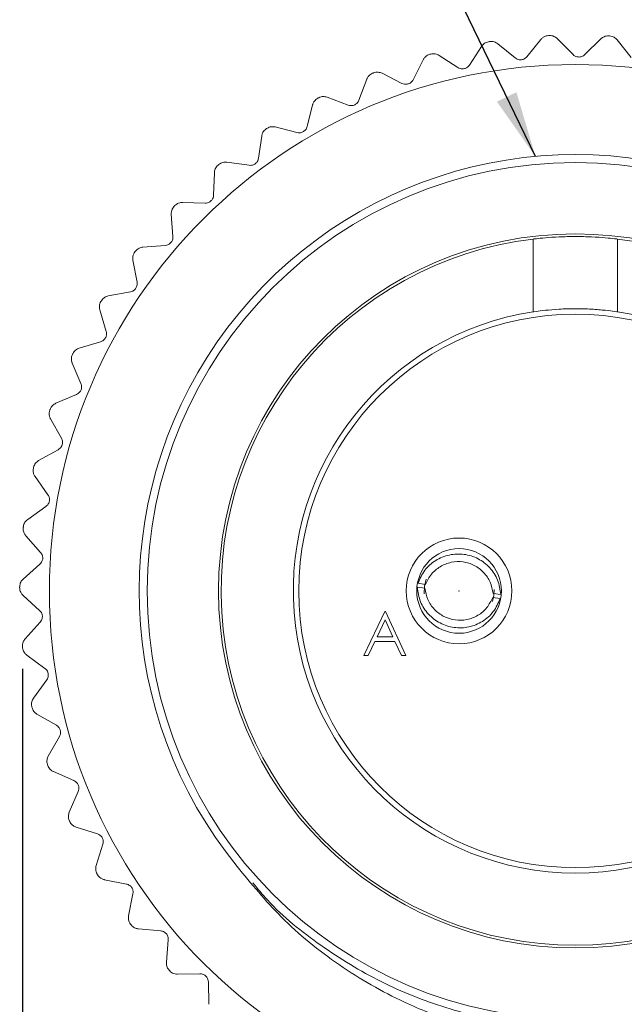
# Model space of a CAD drawing. Units: inches. Extents: x 0.4 to 16.6, y 0.2 to 10.8.
# Drawn here: x 3.3 to 4.7, y 6.7 to 9 of the extents above; entities that cross this region are included whole.
import ezdxf

# ---------------------------------------------------------------- set-up
doc = ezdxf.new("R2010")
doc.units = ezdxf.units.IN
doc.header["$MEASUREMENT"] = 0
doc.layers.add('FORMAT', color=7, linetype='Continuous')
doc.styles.add('SLDTEXTSTYLE0', font='TXT', dxfattribs={"width": 0.75})
doc.dimstyles.new('SLDDIMSTYLE1', dxfattribs={"dimtxt": 0.166667, "dimasz": 0.156, "dimexe": 0, "dimexo": 0.0625, "dimgap": 0.041667, "dimtad": 0, "dimtih": 1, "dimtoh": 1, "dimdec": 1, "dimlfac": 0.4, "dimrnd": 1e-09, "dimzin": 4, "dimdsep": 46, "dimtxsty": 'SLDTEXTSTYLE0', "dimsah": 1, "dimcen": 0.09, "dimadec": 0, "dimazin": 1, "dimtfac": 1, "dimtdec": 1, "dimtofl": 0, "dimtmove": 0, "dimatfit": 3, "dimfxl": 0, "dimfrac": 2, "dimtolj": 1, "dimtzin": 12, "dimarcsym": 0})
doc.dimstyles.new('SLDDIMSTYLE2', dxfattribs={"dimtxt": 0.18, "dimasz": 0.156, "dimexe": 0, "dimexo": 0.0625, "dimgap": 0, "dimtad": 0, "dimtih": 1, "dimtoh": 1, "dimdec": 0, "dimrnd": 1e-09, "dimzin": 0, "dimdsep": 46, "dimtxsty": 'Standard', "dimsah": 1, "dimcen": 0.09, "dimadec": 0, "dimazin": 0, "dimtfac": 0.156, "dimtdec": 0, "dimtofl": 0, "dimtmove": 0, "dimatfit": 3, "dimfxl": 0, "dimfrac": 2, "dimtolj": 1, "dimtzin": 0, "dimarcsym": 0})

# ---------------------------------------------------------------- blocks, each defined once
blk = doc.blocks.new('_D_1')
at = {"layer": 'FORMAT', "color": 7}
for p, q in [((5.9236, 7.5839), (5.9236, 5.6272)), ((3.3109, 7.4774), (3.3109, 5.6272)), ((4.4532, 5.9957), (4.4194, 5.9957)), ((4.4194, 5.9957), (4.4194, 5.7309)), ((4.784, 5.9957), (4.8178, 5.9957)), ((4.8178, 5.9957), (4.8178, 5.7309)), ((3.3109, 5.7522), (4.2988, 5.7522)), ((5.9236, 5.7522), (4.9383, 5.7522)), ((4.4194, 5.7309), (4.4532, 5.7309)), ((4.8178, 5.7309), (4.784, 5.7309))]:
    blk.add_line(p, q, dxfattribs=at)
for points in [[(3.3109, 5.7522), (3.4669, 5.7262), (3.4669, 5.7782)], [(5.9236, 5.7522), (5.7676, 5.7782), (5.7676, 5.7262)]]:
    blk.add_solid(points, dxfattribs=at)
at = {"layer": 'FORMAT', "color": 7, "char_height": 0.16667, "attachment_point": 1, "style": 'SLDTEXTSTYLE0'}
for s, insert in [('27', (4.4954, 5.9457)), ('1.0', (4.4647, 5.6897))]:
    blk.add_mtext(s, dxfattribs=dict(at, insert=insert))

msp = doc.modelspace()

# ---------------------------------------------------------------- linework, layer by layer
at = {"color": 7, "linetype": 'Continuous', "lineweight": 15}
for p, q in [((4.5031, 8.9243), (4.5365, 8.9653)), ((4.5752, 8.9672), (4.6124, 8.9295)), ((4.6402, 8.9293), (4.6779, 8.9665)), ((4.7166, 8.9641), (4.7495, 8.9227)), ((4.3673, 8.9045), (4.3961, 8.9489)), ((4.4343, 8.9549), (4.4754, 8.9215)), ((4.2344, 8.8701), (4.2582, 8.9173)), ((4.2956, 8.9275), (4.34, 8.8987)), ((4.106, 8.8215), (4.1246, 8.8711)), ((4.1607, 8.8852), (4.2079, 8.8614)), ((4.0311, 8.8286), (4.0807, 8.81)), ((3.9836, 8.7594), (3.9967, 8.8107)), ((3.9084, 8.7583), (3.9597, 8.7452)), ((3.8687, 8.6844), (3.8762, 8.7368)), ((3.794, 8.6752), (3.8464, 8.6677)), ((3.7625, 8.5974), (3.7643, 8.6503)), ((3.6893, 8.5801), (3.7422, 8.5784)), ((3.6664, 8.4994), (3.6625, 8.5522)), ((4.518, 8.4934), (4.518, 8.3213)), ((4.7178, 8.4934), (4.7178, 8.3213)), ((3.5955, 8.4744), (3.6482, 8.4783)), ((3.5814, 8.3916), (3.5718, 8.4437)), ((3.5136, 8.3591), (3.5657, 8.3687)), ((3.5086, 8.2753), (3.4934, 8.326)), ((3.4447, 8.2356), (3.4954, 8.2508)), ((3.4488, 8.1517), (3.4282, 8.2005)), ((3.3896, 8.1054), (3.4383, 8.126)), ((3.4027, 8.0225), (3.377, 8.0687)), ((3.3488, 7.97), (3.3951, 7.9957)), ((3.3708, 7.889), (3.3403, 7.9322)), ((3.323, 7.8309), (3.3662, 7.8615)), ((3.3536, 7.7528), (3.3185, 7.7924)), ((3.3123, 7.6899), (3.3519, 7.725)), ((4.2456, 7.68), (4.2635, 7.6773)), ((4.261, 7.673), (4.2651, 7.6898)), ((4.2443, 7.6704), (4.2622, 7.6682)), ((4.2605, 7.6554), (4.261, 7.673)), ((4.4236, 7.6557), (4.4416, 7.6535)), ((3.3512, 7.6156), (3.312, 7.6512)), ((4.4224, 7.6465), (4.4403, 7.6439)), ((4.1179, 7.5093), (4.1673, 7.6135)), ((4.1673, 7.6135), (4.1686, 7.6135)), ((4.1686, 7.6135), (4.2167, 7.5093)), ((3.3169, 7.5486), (3.3525, 7.5878)), ((4.1678, 7.5932), (4.149, 7.5534)), ((4.1862, 7.5534), (4.1678, 7.5932)), ((4.1439, 7.5427), (4.1281, 7.5093)), ((4.1911, 7.5427), (4.1439, 7.5427)), ((4.149, 7.5534), (4.1862, 7.5534)), ((4.2065, 7.5093), (4.1911, 7.5427)), ((3.3636, 7.4789), (3.3209, 7.51)), ((4.1281, 7.5093), (4.1179, 7.5093)), ((4.2167, 7.5093), (4.2065, 7.5093)), ((3.3368, 7.4086), (3.368, 7.4514)), ((3.3908, 7.3443), (3.3449, 7.3707)), ((3.3717, 7.2716), (3.3981, 7.3175)), ((3.4323, 7.2135), (3.3838, 7.2348)), ((3.4212, 7.1391), (3.4424, 7.1876)), ((3.4877, 7.088), (3.4373, 7.1038)), ((3.4848, 7.0128), (3.5006, 7.0633)), ((3.5564, 6.9691), (3.5045, 6.9794)), ((3.5616, 6.8941), (3.5719, 6.946)), ((3.6376, 6.8584), (3.5848, 6.8631)), ((3.6508, 6.7844), (3.6554, 6.8371)), ((3.7302, 6.7571), (3.6773, 6.756)), ((3.7513, 6.6849), (3.7503, 6.7379))]:
    msp.add_line(p, q, dxfattribs=at)
at = {"color": 7, "linetype": 'Continuous', "lineweight": 15, "flags": 128}
msp.add_lwpolyline([(4.4256, 7.6651), (4.4249, 7.6508), (4.4217, 7.6369)], dxfattribs=at)
at = {"color": 7, "linetype": 'Continuous', "lineweight": 15}
for centre, radius in [((4.6179, 7.6619), 1.2438), ((4.6179, 7.6619), 1.0125), ((4.6179, 7.6619), 0.8438), ((4.6179, 7.6619), 0.654), ((4.3429, 7.6619), 0.125), ((4.3429, 7.6619), 0.1), ((4.3429, 7.6619), 0.000507)]:
    msp.add_circle(centre, radius, dxfattribs=at)
for radius, start, end in [(1.314, 98.8846, 98.9793), (1.314, 92.6777, 92.7724), (1.314, 86.4708, 86.5655), (1.314, 105.0915, 105.1862), (1.314, 111.2984, 111.3931), (1.314, 117.5053, 117.6), (1.314, 123.7122, 123.8069), (1.0313, 71.2287, 219.1849), (1.314, 129.9191, 130.0138), (1.314, 136.126, 136.2207), (0.8375, 96.8509, 83.1491), (1.314, 142.3329, 142.4276), (1.314, 148.5398, 148.6345), (0.6669, 98.6157, 81.3843), (1.314, 154.7467, 154.8414), (1.314, 160.9536, 161.0483), (1.314, 167.1605, 167.2552), (1.314, 173.3674, 173.4621), (1.314, 179.5743, 179.669), (1.314, 185.7812, 185.8759), (1.314, 191.9881, 192.0828), (1.314, 198.195, 198.2896), (1.314, 204.4019, 204.4965), (1.314, 210.6088, 210.7034), (1.314, 216.8157, 216.9103), (1.314, 223.0226, 223.1172)]:
    msp.add_arc((4.6179, 7.6619), radius, start, end, dxfattribs=at)
for points, knots in [([(4.4129, 8.9598), (4.4109, 8.9593), (4.4071, 8.9585), (4.4016, 8.9552), (4.3981, 8.9519), (4.3965, 8.9495), (4.3961, 8.9489)], [0, 0, 0, 0, 0.243762, 0.485643, 0.866905, 1, 1, 1, 1]), ([(4.4343, 8.9549), (4.4318, 8.9566), (4.4281, 8.9591), (4.4209, 8.9606), (4.417, 8.9603), (4.415, 8.9601)], [0, 0, 0, 0, 0.518145, 0.754364, 1, 1, 1, 1]), ([(4.5544, 8.9744), (4.5524, 8.9741), (4.5485, 8.9736), (4.5427, 8.971), (4.5389, 8.9681), (4.537, 8.9659), (4.5365, 8.9653)], [0, 0, 0, 0, 0.243762, 0.485643, 0.866905, 1, 1, 1, 1]), ([(4.5752, 8.9672), (4.5729, 8.9691), (4.5695, 8.972), (4.5624, 8.9743), (4.5585, 8.9744), (4.5566, 8.9745)], [0, 0, 0, 0, 0.518145, 0.754364, 1, 1, 1, 1]), ([(4.6967, 8.9735), (4.6947, 8.9735), (4.6907, 8.9735), (4.6847, 8.9715), (4.6806, 8.969), (4.6784, 8.967), (4.6779, 8.9665)], [0, 0, 0, 0, 0.243762, 0.485643, 0.866905, 1, 1, 1, 1]), ([(4.7166, 8.9641), (4.7145, 8.9663), (4.7114, 8.9696), (4.7047, 8.9726), (4.7008, 8.9731), (4.6988, 8.9734)], [0, 0, 0, 0, 0.518145, 0.754364, 1, 1, 1, 1]), ([(4.2737, 8.93), (4.2719, 8.9294), (4.2681, 8.9281), (4.263, 8.9243), (4.2599, 8.9206), (4.2586, 8.918), (4.2582, 8.9173)], [0, 0, 0, 0, 0.243762, 0.485643, 0.866905, 1, 1, 1, 1]), ([(4.2956, 8.9275), (4.2929, 8.9289), (4.289, 8.931), (4.2816, 8.9317), (4.2778, 8.931), (4.2758, 8.9306)], [0, 0, 0, 0, 0.518145, 0.754364, 1, 1, 1, 1]), ([(4.4754, 8.9215), (4.4769, 8.9204), (4.4795, 8.9186), (4.4843, 8.9172), (4.4885, 8.9169), (4.4926, 8.9175), (4.4967, 8.919), (4.5004, 8.9213), (4.5022, 8.9233), (4.5031, 8.9243)], [0, 0, 0, 0, 0.217322, 0.352799, 0.465184, 0.577962, 0.68364, 0.848056, 1, 1, 1, 1]), ([(4.6124, 8.9295), (4.6138, 8.9282), (4.6162, 8.9262), (4.6208, 8.9243), (4.625, 8.9236), (4.629, 8.9237), (4.6333, 8.9247), (4.6372, 8.9266), (4.6392, 8.9284), (4.6402, 8.9293)], [0, 0, 0, 0, 0.217293, 0.352774, 0.465163, 0.577945, 0.683622, 0.848029, 1, 1, 1, 1]), ([(4.34, 8.8987), (4.3417, 8.8978), (4.3444, 8.8963), (4.3494, 8.8954), (4.3536, 8.8956), (4.3575, 8.8966), (4.3615, 8.8985), (4.3649, 8.9012), (4.3665, 8.9034), (4.3673, 8.9045)], [0, 0, 0, 0, 0.217342, 0.352818, 0.4652, 0.577975, 0.683654, 0.848076, 1, 1, 1, 1]), ([(4.1386, 8.8854), (4.1369, 8.8845), (4.1333, 8.8828), (4.1286, 8.8785), (4.126, 8.8745), (4.1249, 8.8718), (4.1246, 8.8711)], [0, 0, 0, 0, 0.243762, 0.485643, 0.866905, 1, 1, 1, 1]), ([(4.1607, 8.8852), (4.1578, 8.8863), (4.1537, 8.888), (4.1463, 8.8879), (4.1426, 8.8867), (4.1407, 8.8862)], [0, 0, 0, 0, 0.518145, 0.754364, 1, 1, 1, 1]), ([(4.2079, 8.8614), (4.2097, 8.8606), (4.2126, 8.8594), (4.2176, 8.8591), (4.2218, 8.8598), (4.2256, 8.8612), (4.2293, 8.8635), (4.2324, 8.8666), (4.2337, 8.869), (4.2344, 8.8701)], [0, 0, 0, 0, 0.217357, 0.352831, 0.465211, 0.577984, 0.683663, 0.84809, 1, 1, 1, 1]), ([(4.0092, 8.8264), (4.0075, 8.8253), (4.0041, 8.8233), (3.9999, 8.8184), (3.9977, 8.8142), (3.9969, 8.8114), (3.9967, 8.8107)], [0, 0, 0, 0, 0.243762, 0.485643, 0.866905, 1, 1, 1, 1]), ([(4.0311, 8.8286), (4.0282, 8.8294), (4.0239, 8.8306), (4.0165, 8.8297), (4.0129, 8.8282), (4.0111, 8.8274)], [0, 0, 0, 0, 0.518145, 0.754364, 1, 1, 1, 1]), ([(4.0807, 8.81), (4.0825, 8.8095), (4.0855, 8.8086), (4.0905, 8.8088), (4.0946, 8.8099), (4.0982, 8.8117), (4.1017, 8.8145), (4.1044, 8.8178), (4.1055, 8.8203), (4.106, 8.8215)], [0, 0, 0, 0, 0.217367, 0.352839, 0.465218, 0.57799, 0.683669, 0.8481, 1, 1, 1, 1]), ([(3.8869, 8.7537), (3.8853, 8.7525), (3.8822, 8.7501), (3.8785, 8.7448), (3.8768, 8.7404), (3.8763, 8.7375), (3.8762, 8.7368)], [0, 0, 0, 0, 0.243762, 0.485643, 0.866905, 1, 1, 1, 1]), ([(3.9084, 8.7583), (3.9054, 8.7588), (3.901, 8.7595), (3.8938, 8.7578), (3.8904, 8.7559), (3.8887, 8.7549)], [0, 0, 0, 0, 0.518145, 0.754364, 1, 1, 1, 1]), ([(3.9597, 8.7452), (3.9616, 8.7449), (3.9646, 8.7443), (3.9696, 8.7451), (3.9736, 8.7466), (3.9769, 8.7488), (3.9801, 8.7519), (3.9824, 8.7555), (3.9832, 8.7581), (3.9836, 8.7594)], [0, 0, 0, 0, 0.217372, 0.352844, 0.465222, 0.577993, 0.683672, 0.848105, 1, 1, 1, 1]), ([(3.8464, 8.6677), (3.8483, 8.6675), (3.8514, 8.6673), (3.8563, 8.6686), (3.8601, 8.6706), (3.8632, 8.6731), (3.866, 8.6765), (3.8679, 8.6804), (3.8684, 8.6831), (3.8687, 8.6844)], [0, 0, 0, 0, 0.217373, 0.352845, 0.465223, 0.577994, 0.683673, 0.848106, 1, 1, 1, 1]), ([(3.7731, 8.6683), (3.7717, 8.6669), (3.7688, 8.6642), (3.7658, 8.6586), (3.7645, 8.6539), (3.7644, 8.651), (3.7643, 8.6503)], [0, 0, 0, 0, 0.243762, 0.485643, 0.866905, 1, 1, 1, 1]), ([(3.794, 8.6752), (3.791, 8.6753), (3.7865, 8.6755), (3.7795, 8.6731), (3.7764, 8.6708), (3.7748, 8.6697)], [0, 0, 0, 0, 0.518145, 0.754364, 1, 1, 1, 1]), ([(4.9498, 8.6383), (4.977, 8.6283), (5.0562, 8.5991), (5.1796, 8.5319), (5.3115, 8.4311), (5.4244, 8.3115), (5.5168, 8.1762), (5.5871, 8.0272), (5.6331, 7.8675), (5.6528, 7.7027), (5.6461, 7.5385), (5.6138, 7.3779), (5.5562, 7.2234), (5.4739, 7.0788), (5.3698, 6.9497), (5.2477, 6.8399), (5.1101, 6.7508), (4.9593, 6.6841), (4.7983, 6.642), (4.6333, 6.6264), (4.4695, 6.6371), (4.3097, 6.6734), (4.1561, 6.7346), (4.0147, 6.8214), (3.9132, 6.902), (3.8667, 6.9582), (3.8554, 6.9719)], [0, 0, 0, 0, 0.023127, 0.067337, 0.111503, 0.15506, 0.197986, 0.241732, 0.285959, 0.330098, 0.373586, 0.416537, 0.46034, 0.504581, 0.548689, 0.592105, 0.635094, 0.67895, 0.723201, 0.767276, 0.810616, 0.853657, 0.897563, 0.941821, 0.985858, 1, 1, 1, 1]), ([(3.7422, 8.5784), (3.7441, 8.5784), (3.7472, 8.5786), (3.7519, 8.5804), (3.7554, 8.5827), (3.7583, 8.5856), (3.7607, 8.5893), (3.7622, 8.5933), (3.7624, 8.5961), (3.7625, 8.5974)], [0, 0, 0, 0, 0.2173699, 0.3528422, 0.4652202, 0.5779918, 0.6836711, 0.8481026, 1, 1, 1, 1]), ([(3.6692, 8.571), (3.668, 8.5695), (3.6655, 8.5665), (3.663, 8.5606), (3.6623, 8.5558), (3.6624, 8.5529), (3.6625, 8.5522)], [0, 0, 0, 0, 0.243762, 0.485643, 0.866905, 1, 1, 1, 1]), ([(3.6893, 8.5801), (3.6863, 8.58), (3.6818, 8.5797), (3.6751, 8.5765), (3.6722, 8.5739), (3.6707, 8.5726)], [0, 0, 0, 0, 0.518145, 0.754364, 1, 1, 1, 1]), ([(3.6482, 8.4783), (3.6501, 8.4786), (3.6532, 8.479), (3.6576, 8.4814), (3.6609, 8.4841), (3.6635, 8.4872), (3.6654, 8.4912), (3.6665, 8.4954), (3.6664, 8.4981), (3.6664, 8.4994)], [0, 0, 0, 0, 0.217363, 0.352836, 0.465215, 0.577987, 0.683666, 0.848096, 1, 1, 1, 1]), ([(4.7178, 8.4934), (4.7178, 8.4934), (4.7152, 8.4938), (4.7052, 8.4949), (4.6978, 8.4957), (4.6794, 8.4972), (4.6682, 8.498), (4.6442, 8.4991), (4.6311, 8.4994), (4.605, 8.4994), (4.5919, 8.4991), (4.5677, 8.498), (4.5567, 8.4972), (4.538, 8.4957), (4.5307, 8.4949), (4.5207, 8.4938), (4.518, 8.4934), (4.518, 8.4934)], [0, 0, 0, 0, 0.125, 0.125, 0.25, 0.25, 0.375, 0.375, 0.5, 0.5, 0.625, 0.625, 0.75, 0.75, 0.875, 0.875, 1, 1, 1, 1]), ([(3.5955, 8.4744), (3.5925, 8.4739), (3.5881, 8.4731), (3.5818, 8.4692), (3.5792, 8.4663), (3.5778, 8.4649)], [0, 0, 0, 0, 0.518145, 0.754364, 1, 1, 1, 1]), ([(3.5765, 8.4631), (3.5754, 8.4615), (3.5732, 8.4582), (3.5715, 8.4521), (3.5712, 8.4473), (3.5717, 8.4444), (3.5718, 8.4437)], [0, 0, 0, 0, 0.243762, 0.485643, 0.866905, 1, 1, 1, 1]), ([(3.5657, 8.3687), (3.5675, 8.3692), (3.5705, 8.3699), (3.5747, 8.3727), (3.5777, 8.3758), (3.5798, 8.3792), (3.5814, 8.3833), (3.582, 8.3876), (3.5816, 8.3903), (3.5814, 8.3916)], [0, 0, 0, 0, 0.2173507, 0.3528251, 0.4652057, 0.57798, 0.6836588, 0.8480842, 1, 1, 1, 1]), ([(3.5136, 8.3591), (3.5107, 8.3582), (3.5064, 8.357), (3.5005, 8.3525), (3.4983, 8.3493), (3.4971, 8.3477)], [0, 0, 0, 0, 0.518145, 0.754364, 1, 1, 1, 1]), ([(3.496, 8.3458), (3.4951, 8.3441), (3.4933, 8.3406), (3.4922, 8.3343), (3.4925, 8.3295), (3.4932, 8.3267), (3.4934, 8.326)], [0, 0, 0, 0, 0.243762, 0.485643, 0.866905, 1, 1, 1, 1]), ([(4.518, 8.3213), (4.518, 8.3213), (4.5206, 8.3217), (4.5307, 8.3231), (4.5381, 8.3241), (4.5565, 8.326), (4.5676, 8.327), (4.5917, 8.3284), (4.6048, 8.3288), (4.6309, 8.3288), (4.644, 8.3284), (4.6682, 8.327), (4.6792, 8.326), (4.6979, 8.3241), (4.7052, 8.3231), (4.7152, 8.3217), (4.7178, 8.3213), (4.7178, 8.3213)], [0, 0, 0, 0, 0.125, 0.125, 0.25, 0.25, 0.375, 0.375, 0.5, 0.5, 0.625, 0.625, 0.75, 0.75, 0.875, 0.875, 1, 1, 1, 1]), ([(3.4954, 8.2508), (3.4972, 8.2514), (3.5001, 8.2525), (3.5039, 8.2558), (3.5066, 8.2591), (3.5084, 8.2628), (3.5094, 8.267), (3.5096, 8.2713), (3.5089, 8.274), (3.5086, 8.2753)], [0, 0, 0, 0, 0.217333, 0.35281, 0.465193, 0.577969, 0.683648, 0.848067, 1, 1, 1, 1]), ([(3.4286, 8.2205), (3.4279, 8.2187), (3.4265, 8.215), (3.4261, 8.2086), (3.4269, 8.2039), (3.4279, 8.2012), (3.4282, 8.2005)], [0, 0, 0, 0, 0.243762, 0.485643, 0.866905, 1, 1, 1, 1]), ([(3.4447, 8.2356), (3.4419, 8.2344), (3.4378, 8.2328), (3.4324, 8.2276), (3.4305, 8.2242), (3.4295, 8.2225)], [0, 0, 0, 0, 0.518145, 0.754364, 1, 1, 1, 1]), ([(3.4383, 8.126), (3.44, 8.1268), (3.4428, 8.1282), (3.4463, 8.1318), (3.4485, 8.1355), (3.4499, 8.1393), (3.4505, 8.1436), (3.4502, 8.1479), (3.4493, 8.1505), (3.4488, 8.1517)], [0, 0, 0, 0, 0.217309, 0.352788, 0.465174, 0.577955, 0.683632, 0.848044, 1, 1, 1, 1]), ([(3.3896, 8.1054), (3.3869, 8.1039), (3.383, 8.1018), (3.3782, 8.0961), (3.3767, 8.0925), (3.3759, 8.0907)], [0, 0, 0, 0, 0.518145, 0.754364, 1, 1, 1, 1]), ([(3.3752, 8.0887), (3.3747, 8.0868), (3.3737, 8.0829), (3.3739, 8.0766), (3.3753, 8.0719), (3.3766, 8.0694), (3.377, 8.0687)], [0, 0, 0, 0, 0.243762, 0.485643, 0.866905, 1, 1, 1, 1]), ([(3.3951, 7.9957), (3.3967, 7.9967), (3.3993, 7.9984), (3.4023, 8.0024), (3.4042, 8.0062), (3.4051, 8.0102), (3.4053, 8.0146), (3.4045, 8.0188), (3.4033, 8.0213), (3.4027, 8.0225)], [0, 0, 0, 0, 0.217276, 0.352759, 0.465149, 0.577934, 0.683611, 0.848012, 1, 1, 1, 1]), ([(3.3488, 7.97), (3.3463, 7.9682), (3.3427, 7.9657), (3.3385, 7.9595), (3.3374, 7.9558), (3.3368, 7.9539)], [0, 0, 0, 0, 0.518145, 0.754364, 1, 1, 1, 1]), ([(3.3363, 7.9518), (3.336, 7.9498), (3.3355, 7.9459), (3.3364, 7.9396), (3.3382, 7.9352), (3.3398, 7.9328), (3.3403, 7.9322)], [0, 0, 0, 0, 0.243762, 0.485643, 0.866905, 1, 1, 1, 1]), ([(3.3662, 7.8615), (3.3676, 7.8627), (3.37, 7.8647), (3.3726, 7.869), (3.3741, 7.873), (3.3746, 7.877), (3.3743, 7.8814), (3.373, 7.8855), (3.3716, 7.8879), (3.3708, 7.889)], [0, 0, 0, 0, 0.2172309, 0.3527185, 0.4651155, 0.5779068, 0.6835825, 0.8479693, 1, 1, 1, 1]), ([(3.323, 7.8309), (3.3207, 7.8289), (3.3173, 7.8261), (3.3139, 7.8195), (3.3131, 7.8156), (3.3128, 7.8137)], [0, 0, 0, 0, 0.518145, 0.754364, 1, 1, 1, 1]), ([(3.3125, 7.8115), (3.3124, 7.8096), (3.3123, 7.8056), (3.3139, 7.7994), (3.3162, 7.7952), (3.3181, 7.793), (3.3185, 7.7924)], [0, 0, 0, 0, 0.243762, 0.485643, 0.866905, 1, 1, 1, 1]), ([(3.3519, 7.725), (3.3533, 7.7264), (3.3554, 7.7286), (3.3576, 7.7331), (3.3585, 7.7373), (3.3586, 7.7413), (3.3578, 7.7456), (3.3561, 7.7496), (3.3544, 7.7518), (3.3536, 7.7528)], [0, 0, 0, 0, 0.217275, 0.352758, 0.465149, 0.577934, 0.683611, 0.848012, 1, 1, 1, 1]), ([(4.4416, 7.6535), (4.4398, 7.665), (4.4363, 7.6882), (4.4167, 7.7181), (4.3887, 7.7396), (4.3549, 7.7503), (4.3195, 7.7487), (4.2868, 7.7356), (4.2598, 7.712), (4.2504, 7.6906), (4.2456, 7.68)], [0, 0, 0, 0, 0.125046, 0.250142, 0.375107, 0.500027, 0.625132, 0.750067, 0.875014, 1, 1, 1, 1]), ([(4.4236, 7.6557), (4.4219, 7.6648), (4.4184, 7.6831), (4.4019, 7.7063), (4.3796, 7.7236), (4.3525, 7.7323), (4.3239, 7.7311), (4.2978, 7.7203), (4.2758, 7.7023), (4.2676, 7.6856), (4.2635, 7.6773)], [0, 0, 0, 0, 0.124179, 0.248825, 0.373936, 0.499999, 0.626063, 0.751175, 0.875821, 1, 1, 1, 1]), ([(3.3123, 7.6899), (3.3102, 7.6877), (3.3072, 7.6845), (3.3045, 7.6776), (3.3042, 7.6737), (3.304, 7.6717)], [0, 0, 0, 0, 0.518145, 0.754364, 1, 1, 1, 1]), ([(3.304, 7.6695), (3.3041, 7.6675), (3.3044, 7.6636), (3.3067, 7.6576), (3.3094, 7.6537), (3.3115, 7.6517), (3.312, 7.6512)], [0, 0, 0, 0, 0.243762, 0.485643, 0.866905, 1, 1, 1, 1]), ([(4.4403, 7.6439), (4.4355, 7.6332), (4.426, 7.6118), (4.3991, 7.5882), (4.3664, 7.5749), (4.331, 7.5735), (4.2973, 7.5844), (4.2692, 7.6058), (4.2495, 7.6357), (4.2461, 7.6588), (4.2443, 7.6704)], [0, 0, 0, 0, 0.125046, 0.250142, 0.375107, 0.500027, 0.625132, 0.750067, 0.875014, 1, 1, 1, 1]), ([(4.4224, 7.6465), (4.4183, 7.6381), (4.4101, 7.6213), (4.3881, 7.6029), (4.3618, 7.5926), (4.3334, 7.5917), (4.3064, 7.6003), (4.2837, 7.6171), (4.2674, 7.6406), (4.264, 7.659), (4.2623, 7.6682)], [0, 0, 0, 0, 0.125045, 0.2501, 0.37508, 0.500029, 0.625162, 0.750123, 0.875026, 1, 1, 1, 1]), ([(3.3525, 7.5878), (3.3537, 7.5893), (3.3556, 7.5917), (3.3573, 7.5964), (3.3578, 7.6007), (3.3574, 7.6047), (3.3562, 7.6089), (3.354, 7.6127), (3.3521, 7.6146), (3.3512, 7.6156)], [0, 0, 0, 0, 0.217309, 0.352788, 0.465174, 0.577954, 0.683632, 0.848044, 1, 1, 1, 1]), ([(3.3169, 7.5486), (3.3151, 7.5462), (3.3124, 7.5426), (3.3105, 7.5355), (3.3106, 7.5316), (3.3106, 7.5296)], [0, 0, 0, 0, 0.518145, 0.754364, 1, 1, 1, 1]), ([(3.3109, 7.5274), (3.3112, 7.5255), (3.3119, 7.5216), (3.3148, 7.5159), (3.318, 7.5123), (3.3203, 7.5105), (3.3209, 7.51)], [0, 0, 0, 0, 0.243762, 0.485643, 0.866905, 1, 1, 1, 1]), ([(3.368, 7.4514), (3.369, 7.453), (3.3706, 7.4556), (3.3717, 7.4605), (3.3718, 7.4648), (3.371, 7.4688), (3.3693, 7.4728), (3.3668, 7.4763), (3.3647, 7.4781), (3.3636, 7.4789)], [0, 0, 0, 0, 0.217333, 0.352809, 0.465192, 0.577969, 0.683648, 0.848067, 1, 1, 1, 1]), ([(3.3368, 7.4086), (3.3352, 7.406), (3.333, 7.4022), (3.3318, 7.3948), (3.3324, 7.391), (3.3326, 7.389)], [0, 0, 0, 0, 0.518145, 0.754364, 1, 1, 1, 1]), ([(3.3331, 7.3869), (3.3336, 7.385), (3.3347, 7.3812), (3.3382, 7.3759), (3.3418, 7.3726), (3.3442, 7.3711), (3.3449, 7.3707)], [0, 0, 0, 0, 0.243762, 0.485643, 0.866905, 1, 1, 1, 1]), ([(3.3981, 7.3175), (3.3989, 7.3192), (3.4002, 7.322), (3.4008, 7.327), (3.4004, 7.3312), (3.3992, 7.3351), (3.3971, 7.3389), (3.3942, 7.3421), (3.3919, 7.3436), (3.3908, 7.3443)], [0, 0, 0, 0, 0.217351, 0.352825, 0.465206, 0.57798, 0.683659, 0.848084, 1, 1, 1, 1]), ([(3.3717, 7.2716), (3.3704, 7.2688), (3.3686, 7.2648), (3.3682, 7.2573), (3.3692, 7.2536), (3.3697, 7.2516)], [0, 0, 0, 0, 0.518145, 0.754364, 1, 1, 1, 1]), ([(3.3703, 7.2496), (3.3711, 7.2477), (3.3726, 7.2441), (3.3767, 7.2392), (3.3805, 7.2363), (3.3832, 7.2351), (3.3838, 7.2348)], [0, 0, 0, 0, 0.243762, 0.485643, 0.866905, 1, 1, 1, 1]), ([(3.4424, 7.1876), (3.4431, 7.1894), (3.4441, 7.1923), (3.4442, 7.1973), (3.4433, 7.2015), (3.4417, 7.2052), (3.4391, 7.2088), (3.4359, 7.2117), (3.4335, 7.2129), (3.4323, 7.2135)], [0, 0, 0, 0, 0.2173626, 0.3528356, 0.4652147, 0.5779873, 0.6836664, 0.8480956, 1, 1, 1, 1]), ([(3.4212, 7.1391), (3.4202, 7.1362), (3.4188, 7.132), (3.4193, 7.1246), (3.4207, 7.1209), (3.4213, 7.1191)], [0, 0, 0, 0, 0.518145, 0.754364, 1, 1, 1, 1]), ([(3.4222, 7.1171), (3.4232, 7.1154), (3.4251, 7.1119), (3.4297, 7.1075), (3.4338, 7.105), (3.4365, 7.1041), (3.4373, 7.1038)], [0, 0, 0, 0, 0.243762, 0.485643, 0.866905, 1, 1, 1, 1]), ([(3.5006, 7.0633), (3.5011, 7.0651), (3.5018, 7.0682), (3.5013, 7.0731), (3.5, 7.0772), (3.498, 7.0807), (3.495, 7.084), (3.4915, 7.0865), (3.489, 7.0875), (3.4877, 7.088)], [0, 0, 0, 0, 0.21737, 0.352842, 0.46522, 0.577992, 0.683671, 0.848103, 1, 1, 1, 1]), ([(3.4848, 7.0128), (3.4841, 7.0098), (3.4832, 7.0055), (3.4844, 6.9982), (3.4862, 6.9947), (3.487, 6.9929)], [0, 0, 0, 0, 0.518145, 0.754364, 1, 1, 1, 1]), ([(5.1984, 6.7349), (5.151, 6.7103), (5.0556, 6.6608), (4.9003, 6.6147), (4.7342, 6.5895), (4.5798, 6.5912), (4.4414, 6.6122), (4.3252, 6.6434), (4.1952, 6.6946), (4.0573, 6.7743), (3.9232, 6.8829), (3.852, 6.9696), (3.8186, 7.0104)], [0, 0, 0, 0, 0.104079, 0.2093457, 0.3146123, 0.4311636, 0.5092111, 0.5875049, 0.6655356, 0.7813977, 0.8972597, 1, 1, 1, 1]), ([(3.4882, 6.991), (3.4893, 6.9894), (3.4915, 6.9862), (3.4966, 6.9822), (3.501, 6.9803), (3.5038, 6.9796), (3.5045, 6.9794)], [0, 0, 0, 0, 0.243762, 0.485643, 0.866905, 1, 1, 1, 1]), ([(3.5719, 6.946), (3.5721, 6.9479), (3.5725, 6.951), (3.5715, 6.9559), (3.5697, 6.9598), (3.5674, 6.963), (3.5641, 6.966), (3.5603, 6.9681), (3.5577, 6.9688), (3.5564, 6.9691)], [0, 0, 0, 0, 0.217373, 0.3528449, 0.4652225, 0.5779936, 0.683673, 0.8481055, 1, 1, 1, 1]), ([(3.5616, 6.8941), (3.5613, 6.891), (3.5608, 6.8866), (3.5628, 6.8795), (3.5649, 6.8762), (3.566, 6.8745)], [0, 0, 0, 0, 0.518145, 0.754364, 1, 1, 1, 1]), ([(3.5673, 6.8728), (3.5686, 6.8713), (3.5712, 6.8683), (3.5766, 6.865), (3.5812, 6.8635), (3.5841, 6.8632), (3.5848, 6.8631)], [0, 0, 0, 0, 0.243762, 0.485643, 0.866905, 1, 1, 1, 1]), ([(3.6554, 6.8371), (3.6555, 6.839), (3.6555, 6.8421), (3.654, 6.8469), (3.6518, 6.8505), (3.6491, 6.8535), (3.6455, 6.8561), (3.6416, 6.8579), (3.6389, 6.8582), (3.6376, 6.8584)], [0, 0, 0, 0, 0.217372, 0.352844, 0.465222, 0.577993, 0.683672, 0.848105, 1, 1, 1, 1]), ([(3.6508, 6.7844), (3.6508, 6.7813), (3.6508, 6.7769), (3.6536, 6.77), (3.6561, 6.767), (3.6573, 6.7654)], [0, 0, 0, 0, 0.518145, 0.754364, 1, 1, 1, 1]), ([(3.6588, 6.7638), (3.6602, 6.7625), (3.6631, 6.7598), (3.6689, 6.7571), (3.6736, 6.7561), (3.6765, 6.7561), (3.6773, 6.756)], [0, 0, 0, 0, 0.243762, 0.485643, 0.866905, 1, 1, 1, 1]), ([(3.7503, 6.7379), (3.7501, 6.7398), (3.7498, 6.7428), (3.7477, 6.7474), (3.7452, 6.7508), (3.7422, 6.7535), (3.7384, 6.7557), (3.7342, 6.757), (3.7315, 6.7571), (3.7302, 6.7571)], [0, 0, 0, 0, 0.217367, 0.352839, 0.465218, 0.57799, 0.683669, 0.8481, 1, 1, 1, 1])]:
    msp.add_open_spline(points, degree=3, knots=knots, dxfattribs=at)

# ---------------------------------------------------------------- dimensions: what is measured, and where the dimension line sits
at = {"layer": 'FORMAT', "color": 7}
dim = msp.add_linear_dim(base=(3.3109, 5.7522), p1=(5.9236, 7.6339), p2=(3.3109, 7.5274), dimstyle='SLDDIMSTYLE1', dxfattribs=at)
dim.commit()
dim.dimension.update_dxf_attribs({"geometry": '_D_1', "text_midpoint": (4.6186, 5.7522), "dimtype": 160})

# ---------------------------------------------------------------- leaders
msp.add_leader([(4.5234, 8.6888), (4.0403, 9.688), (4.2903, 9.688)], dimstyle='SLDDIMSTYLE2', dxfattribs=at)

doc.saveas('drawing.dxf')
